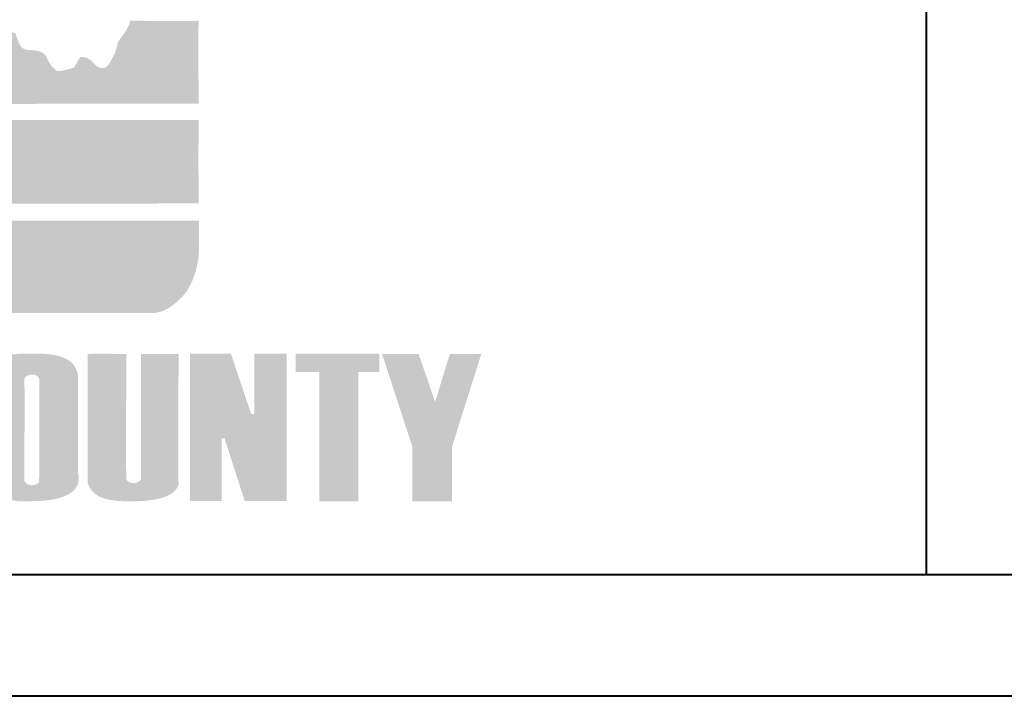
# Model space of a CAD drawing. Units: feet. Extents: x 10 to 575, y -10 to 158.
# Drawn here: x 515 to 527, y -10 to -2 of the extents above; entities that cross this region are included whole.
import ezdxf

# ---------------------------------------------------------------- set-up
doc = ezdxf.new("R2010")
doc.units = ezdxf.units.FT
doc.header["$LTSCALE"] = 0.03
doc.header["$MEASUREMENT"] = 0
doc.layers.add('DWG', color=250, linetype='Continuous')
doc.layers.add('Level 1', color=7, linetype='Continuous', lineweight=0)
doc.layers.add('Level 60', color=7, linetype='Continuous', lineweight=0)

# ---------------------------------------------------------------- blocks, each defined once
blk = doc.blocks.new('DWG_HA')
at = {"layer": 'Level 1', "linetype": 'Continuous', "lineweight": 0}
h = blk.add_hatch(color=250, dxfattribs=at)
h.paths.add_polyline_path([(1.33424, 0.236598), (1.334239, 0.236458), (1.334239, 0.236364), (1.334239, 0.236243), (1.33424, 0.236098), (1.33424, 0.235931), (1.334241, 0.235748), (1.334242, 0.23555), (1.334242, 0.235343), (1.334243, 0.235129), (1.334244, 0.234911), (1.334244, 0.234694), (1.334245, 0.234481), (1.334245, 0.234275), (1.334245, 0.234081), (1.334245, 0.2339), (1.334245, 0.233738), (1.334244, 0.233598), (1.334244, 0.233482), (1.334242, 0.233395), (1.334241, 0.23334), (1.334239, 0.233321), (1.33422, 0.233185), (1.33422, 0.233061), (1.334239, 0.23295), (1.334274, 0.23285), (1.334325, 0.232761), (1.334388, 0.232682), (1.334464, 0.232613), (1.334549, 0.232553), (1.334644, 0.232502), (1.334746, 0.232458), (1.334853, 0.232423), (1.334964, 0.232394), (1.335078, 0.232371), (1.335193, 0.232354), (1.335307, 0.232342), (1.33542, 0.232335), (1.335528, 0.232331), (1.335631, 0.232332), (1.335728, 0.232334), (1.335816, 0.232339), (1.3359, 0.23234), (1.335993, 0.232343), (1.336095, 0.232348), (1.336202, 0.232356), (1.336313, 0.232367), (1.336428, 0.232383), (1.336543, 0.232403), (1.336658, 0.232428), (1.33677, 0.232459), (1.336878, 0.232496), (1.336981, 0.23254), (1.337077, 0.232591), (1.337163, 0.232649), (1.337239, 0.232716), (1.337303, 0.232792), (1.337352, 0.232877), (1.337386, 0.232972), (1.337403, 0.233077), (1.337401, 0.233194), (1.337378, 0.233321), (1.337378, 0.233341), (1.337378, 0.233398), (1.337378, 0.233487), (1.337378, 0.233606), (1.337378, 0.233751), (1.337378, 0.233917), (1.337378, 0.234102), (1.337378, 0.234301), (1.337378, 0.234511), (1.337378, 0.234728), (1.337378, 0.234948), (1.337378, 0.235168), (1.337378, 0.235383), (1.337378, 0.23559), (1.337378, 0.235786), (1.337378, 0.235966), (1.337378, 0.236127), (1.337378, 0.236265), (1.337378, 0.236377), (1.337378, 0.236458), (1.337382, 0.236598), (1.33737, 0.236723), (1.337341, 0.236836), (1.337299, 0.236936), (1.337244, 0.237024), (1.337177, 0.237101), (1.3371, 0.237167), (1.337014, 0.237224), (1.336921, 0.237272), (1.336822, 0.237312), (1.336719, 0.237344), (1.336612, 0.23737), (1.336504, 0.23739), (1.336395, 0.237405), (1.336288, 0.237416), (1.336183, 0.237423), (1.336082, 0.237427), (1.335986, 0.237429), (1.335897, 0.237429), (1.335816, 0.237429), (1.335729, 0.237431), (1.335635, 0.237431), (1.335537, 0.23743), (1.335434, 0.237427), (1.335329, 0.23742), (1.335221, 0.23741), (1.335114, 0.237395), (1.335008, 0.237374), (1.334903, 0.237348), (1.334802, 0.237316), (1.334705, 0.237275), (1.334614, 0.237227), (1.33453, 0.237169), (1.334454, 0.237102), (1.334388, 0.237025), (1.334332, 0.236937), (1.334288, 0.236836), (1.334257, 0.236724)])
h.paths.add_polyline_path([(1.335797, 0.232888), (1.335761, 0.232889), (1.335726, 0.232894), (1.33569, 0.232904), (1.335656, 0.232918), (1.335622, 0.232938), (1.335589, 0.232963), (1.335559, 0.232994), (1.33553, 0.233031), (1.33553, 0.233116), (1.335531, 0.233235), (1.335531, 0.233382), (1.335532, 0.233554), (1.335532, 0.233748), (1.335533, 0.233959), (1.335534, 0.234183), (1.335535, 0.234417), (1.335535, 0.234657), (1.335536, 0.234898), (1.335537, 0.235137), (1.335537, 0.23537), (1.335537, 0.235593), (1.335537, 0.235803), (1.335537, 0.235994), (1.335536, 0.236164), (1.335535, 0.236308), (1.335534, 0.236423), (1.335532, 0.236504), (1.33553, 0.236548), (1.335534, 0.23657), (1.335543, 0.236592), (1.335558, 0.236612), (1.335578, 0.236631), (1.335602, 0.236649), (1.335629, 0.236665), (1.33566, 0.236679), (1.335693, 0.236691), (1.335727, 0.2367), (1.335763, 0.236706), (1.335799, 0.236708), (1.335835, 0.236708), (1.33587, 0.236704), (1.335904, 0.236695), (1.335936, 0.236683), (1.335965, 0.236666), (1.33599, 0.236644), (1.336012, 0.236618), (1.336029, 0.236585), (1.336041, 0.236548), (1.336043, 0.236484), (1.336045, 0.236381), (1.336046, 0.236243), (1.336047, 0.236074), (1.336047, 0.23588), (1.336048, 0.235664), (1.336048, 0.235432), (1.336048, 0.235189), (1.336047, 0.234938), (1.336047, 0.234684), (1.336046, 0.234433), (1.336045, 0.234188), (1.336045, 0.233955), (1.336044, 0.233737), (1.336043, 0.233541), (1.336042, 0.23337), (1.336042, 0.233228), (1.336041, 0.233122), (1.336041, 0.233054), (1.336041, 0.233031), (1.336043, 0.233017), (1.336039, 0.233002), (1.33603, 0.232986), (1.336017, 0.23297), (1.335999, 0.232955), (1.335978, 0.23294), (1.335954, 0.232926), (1.335926, 0.232914), (1.335896, 0.232904), (1.335865, 0.232896), (1.335831, 0.23289)], flags=16)
for points in [[(1.337805, 0.237421), (1.337708, 0.237419), (1.337708, 0.237197), (1.337709, 0.236966), (1.337709, 0.236729), (1.33771, 0.236486), (1.33771, 0.236239), (1.337711, 0.235989), (1.337712, 0.235738), (1.337713, 0.235487), (1.337713, 0.235237), (1.337714, 0.234991), (1.337714, 0.234749), (1.337715, 0.234512), (1.337715, 0.234283), (1.337715, 0.234062), (1.337715, 0.23385), (1.337714, 0.23365), (1.337713, 0.233463), (1.337712, 0.23329), (1.33771, 0.233132), (1.337708, 0.232991), (1.33774, 0.232896), (1.33778, 0.232812), (1.337828, 0.232736), (1.337883, 0.232669), (1.337945, 0.23261), (1.338013, 0.232558), (1.338086, 0.232513), (1.338163, 0.232475), (1.338245, 0.232443), (1.33833, 0.232416), (1.338417, 0.232394), (1.338506, 0.232376), (1.338597, 0.232362), (1.338688, 0.232352), (1.338779, 0.232344), (1.338869, 0.232339), (1.338958, 0.232335), (1.339045, 0.232333), (1.339129, 0.232331), (1.33921, 0.232329), (1.339302, 0.232331), (1.339398, 0.232334), (1.339496, 0.232338), (1.339597, 0.232344), (1.339698, 0.232351), (1.3398, 0.232361), (1.339902, 0.232374), (1.340003, 0.232389), (1.340102, 0.232407), (1.340198, 0.23243), (1.340291, 0.232456), (1.340379, 0.232486), (1.340463, 0.232521), (1.340541, 0.232561), (1.340613, 0.232606), (1.340677, 0.232656), (1.340734, 0.232713), (1.340781, 0.232775), (1.340819, 0.232844), (1.340847, 0.232921), (1.340845, 0.233075), (1.340844, 0.233254), (1.340843, 0.233455), (1.340842, 0.233675), (1.340841, 0.233911), (1.340841, 0.23416), (1.340841, 0.234419), (1.340841, 0.234686), (1.340841, 0.234957), (1.340842, 0.23523), (1.340842, 0.235502), (1.340843, 0.23577), (1.340844, 0.23603), (1.340845, 0.236281), (1.340845, 0.236519), (1.340846, 0.236742), (1.340847, 0.236946), (1.340847, 0.237129), (1.340847, 0.237288), (1.340847, 0.237419), (1.340817, 0.237419), (1.340782, 0.237419), (1.340745, 0.237419), (1.340704, 0.237419), (1.34066, 0.237419), (1.340613, 0.237419), (1.340562, 0.237419), (1.340507, 0.237419), (1.340449, 0.237419), (1.340387, 0.237419), (1.340322, 0.237419), (1.340253, 0.237419), (1.340179, 0.237419), (1.340102, 0.237419), (1.340022, 0.237419), (1.339937, 0.237419), (1.339848, 0.237419), (1.339754, 0.237419), (1.339657, 0.237419), (1.339556, 0.237419), (1.339556, 0.237286), (1.339556, 0.237127), (1.339556, 0.236944), (1.339556, 0.236741), (1.339556, 0.23652), (1.339556, 0.236284), (1.339556, 0.236037), (1.339556, 0.235782), (1.339556, 0.23552), (1.339556, 0.235256), (1.339556, 0.234993), (1.339556, 0.234733), (1.339556, 0.234479), (1.339556, 0.234235), (1.339556, 0.234003), (1.339556, 0.233786), (1.339556, 0.233587), (1.339556, 0.23341), (1.339556, 0.233257), (1.339556, 0.233131), (1.33955, 0.233102), (1.339538, 0.233076), (1.339521, 0.233052), (1.339498, 0.23303), (1.339472, 0.233011), (1.339442, 0.232996), (1.339409, 0.232983), (1.339374, 0.232973), (1.339337, 0.232966), (1.3393, 0.232963), (1.339263, 0.232963), (1.339227, 0.232967), (1.339192, 0.232975), (1.339159, 0.232986), (1.339129, 0.233001), (1.339102, 0.233021), (1.33908, 0.233044), (1.339063, 0.233072), (1.339051, 0.233104), (1.339045, 0.233141), (1.339043, 0.233266), (1.339041, 0.233419), (1.33904, 0.233597), (1.339039, 0.233798), (1.339039, 0.234017), (1.339038, 0.234251), (1.339038, 0.234499), (1.339039, 0.234755), (1.339039, 0.235018), (1.339039, 0.235284), (1.33904, 0.23555), (1.339041, 0.235812), (1.339041, 0.236069), (1.339042, 0.236315), (1.339043, 0.236549), (1.339044, 0.236768), (1.339044, 0.236967), (1.339045, 0.237144), (1.339045, 0.237296), (1.339045, 0.237419), (1.338965, 0.23742), (1.338891, 0.23742), (1.338822, 0.23742), (1.338757, 0.23742), (1.338697, 0.237421), (1.338639, 0.237421), (1.338583, 0.237422), (1.338529, 0.237422), (1.338475, 0.237423), (1.338422, 0.237423), (1.338367, 0.237424), (1.338311, 0.237424), (1.338252, 0.237424), (1.33819, 0.237424), (1.338124, 0.237424), (1.338053, 0.237423), (1.337977, 0.237423), (1.337895, 0.237422)], [(1.341238, 0.232349), (1.341238, 0.237429), (1.342652, 0.237429), (1.343352, 0.235348), (1.343456, 0.235348), (1.343456, 0.237429), (1.344572, 0.237429), (1.344572, 0.232349), (1.343128, 0.232349), (1.342429, 0.234511), (1.342339, 0.234511), (1.342339, 0.232349)], [(1.345699, 0.232329), (1.345699, 0.236798), (1.344888, 0.236798), (1.344888, 0.237429), (1.347772, 0.237429), (1.347772, 0.236798), (1.347051, 0.236798), (1.347051, 0.232329)], [(1.347862, 0.237429), (1.347862, 0.237429), (1.347869, 0.237406), (1.347891, 0.237339), (1.347926, 0.237233), (1.347971, 0.237094), (1.348026, 0.236925), (1.348089, 0.236733), (1.348158, 0.23652), (1.348232, 0.236294), (1.348309, 0.236057), (1.348387, 0.235816), (1.348466, 0.235575), (1.348543, 0.235339), (1.348617, 0.235112), (1.348686, 0.2349), (1.348749, 0.234707), (1.348804, 0.234539), (1.348849, 0.234399), (1.348884, 0.234293), (1.348905, 0.234227), (1.348913, 0.234203), (1.348913, 0.23419), (1.348913, 0.234151), (1.348913, 0.234089), (1.348913, 0.234008), (1.348913, 0.23391), (1.348913, 0.233798), (1.348913, 0.233675), (1.348913, 0.233544), (1.348913, 0.233406), (1.348913, 0.233266), (1.348913, 0.233126), (1.348913, 0.232989), (1.348913, 0.232857), (1.348913, 0.232734), (1.348913, 0.232622), (1.348913, 0.232524), (1.348913, 0.232443), (1.348913, 0.232382), (1.348913, 0.232343), (1.348913, 0.232329), (1.348923, 0.232329), (1.348951, 0.232329), (1.348996, 0.232329), (1.349055, 0.232329), (1.349127, 0.232329), (1.349208, 0.232329), (1.349298, 0.232329), (1.349394, 0.232329), (1.349494, 0.232329), (1.349596, 0.232329), (1.349699, 0.232329), (1.349799, 0.232329), (1.349895, 0.232329), (1.349985, 0.232329), (1.350066, 0.232329), (1.350138, 0.232329), (1.350197, 0.232329), (1.350242, 0.232329), (1.35027, 0.232329), (1.35028, 0.232329), (1.35028, 0.232343), (1.35028, 0.232382), (1.35028, 0.232444), (1.35028, 0.232526), (1.35028, 0.232625), (1.35028, 0.232738), (1.35028, 0.232863), (1.35028, 0.232996), (1.35028, 0.233135), (1.35028, 0.233276), (1.35028, 0.233418), (1.35028, 0.233557), (1.35028, 0.23369), (1.35028, 0.233814), (1.35028, 0.233927), (1.35028, 0.234026), (1.35028, 0.234108), (1.35028, 0.23417), (1.35028, 0.234209), (1.35028, 0.234223), (1.350287, 0.234246), (1.350308, 0.234313), (1.350341, 0.234417), (1.350384, 0.234556), (1.350437, 0.234723), (1.350497, 0.234914), (1.350563, 0.235124), (1.350634, 0.235348), (1.350708, 0.235582), (1.350783, 0.235821), (1.350858, 0.23606), (1.350932, 0.236294), (1.351003, 0.236519), (1.351069, 0.236729), (1.351129, 0.23692), (1.351181, 0.237087), (1.351225, 0.237225), (1.351258, 0.23733), (1.351279, 0.237396), (1.351286, 0.237419), (1.351278, 0.237419), (1.351256, 0.237419), (1.35122, 0.237419), (1.351174, 0.237419), (1.351117, 0.237419), (1.351053, 0.237419), (1.350981, 0.237419), (1.350905, 0.237419), (1.350826, 0.237419), (1.350745, 0.237419), (1.350665, 0.237419), (1.350585, 0.237419), (1.350509, 0.237419), (1.350438, 0.237419), (1.350374, 0.237419), (1.350317, 0.237419), (1.35027, 0.237419), (1.350235, 0.237419), (1.350213, 0.237419), (1.350205, 0.237419), (1.350201, 0.237407), (1.35019, 0.237373), (1.350174, 0.237319), (1.350152, 0.237248), (1.350125, 0.237161), (1.350094, 0.237062), (1.350061, 0.236954), (1.350025, 0.236838), (1.349988, 0.236716), (1.349949, 0.236593), (1.349911, 0.236469), (1.349874, 0.236348), (1.349838, 0.236232), (1.349804, 0.236123), (1.349774, 0.236025), (1.349747, 0.235938), (1.349725, 0.235867), (1.349708, 0.235812), (1.349698, 0.235778), (1.349694, 0.235766), (1.34969, 0.235778), (1.349678, 0.235812), (1.349659, 0.235867), (1.349635, 0.235938), (1.349605, 0.236025), (1.349571, 0.236123), (1.349533, 0.236232), (1.349493, 0.236348), (1.349451, 0.236469), (1.349409, 0.236593), (1.349366, 0.236716), (1.349324, 0.236838), (1.349284, 0.236954), (1.349247, 0.237062), (1.349212, 0.237161), (1.349183, 0.237248), (1.349158, 0.237319), (1.349139, 0.237373), (1.349127, 0.237407), (1.349123, 0.237419), (1.349114, 0.237419), (1.349089, 0.237419), (1.349048, 0.237419), (1.348995, 0.237419), (1.348931, 0.237419), (1.348857, 0.237419), (1.348776, 0.237419), (1.34869, 0.237419), (1.3486, 0.237419), (1.348507, 0.237419), (1.348415, 0.237419), (1.348325, 0.237419), (1.348239, 0.237419), (1.348158, 0.237419), (1.348084, 0.237419), (1.34802, 0.237419), (1.347966, 0.237419), (1.347926, 0.237419), (1.347901, 0.237419), (1.347892, 0.237419), (1.347891, 0.23742), (1.347891, 0.23742), (1.34789, 0.23742), (1.347889, 0.23742), (1.347887, 0.237421), (1.347885, 0.237422), (1.347883, 0.237422), (1.347881, 0.237423), (1.347879, 0.237424), (1.347877, 0.237424), (1.347874, 0.237425), (1.347872, 0.237426), (1.34787, 0.237427), (1.347868, 0.237427), (1.347866, 0.237428), (1.347865, 0.237428), (1.347863, 0.237429), (1.347862, 0.237429)]]:
    blk.add_hatch(color=250, dxfattribs=at).paths.add_polyline_path(points)
blk = doc.blocks.new('B1')
at = {"layer": 'Level 1', "linetype": 'Continuous', "lineweight": 0}
for points in [[(13.37469, -0.24498), (13.37506, -0.24299), (13.37532, -0.24104), (13.37547, -0.23912), (13.37555, -0.23728), (13.37555, -0.23546), (13.37551, -0.23371), (13.37541, -0.23205), (13.37532, -0.23043), (13.3752, -0.22889), (13.37508, -0.22742), (13.375, -0.22603), (13.37496, -0.22474), (13.37496, -0.22353), (13.37504, -0.22239), (13.3752, -0.22138), (13.37545, -0.22045), (13.37583, -0.21961), (13.37634, -0.21891), (13.37699, -0.2183), (13.37782, -0.21782), (13.39141, -0.21489), (13.39206, -0.21446), (13.39271, -0.21406), (13.3934, -0.21363), (13.39409, -0.21325), (13.40273, -0.21476), (13.4114, -0.21198), (13.41244, -0.20574), (13.41285, -0.20412), (13.41339, -0.20271), (13.414, -0.20147), (13.41471, -0.20044), (13.41549, -0.19955), (13.41632, -0.19887), (13.41721, -0.19836), (13.41811, -0.19806), (13.41904, -0.19791), (13.41998, -0.19793), (13.42091, -0.19816), (13.42182, -0.19854), (13.4227, -0.1991), (13.42355, -0.19985), (13.42432, -0.20076), (13.42503, -0.20182), (13.42566, -0.20309), (13.42619, -0.2045), (13.42662, -0.2061), (13.42796, -0.2062), (13.4292, -0.20622), (13.43038, -0.20617), (13.43149, -0.20604), (13.43249, -0.20587), (13.43344, -0.20556), (13.4343, -0.20521), (13.43507, -0.20476), (13.43576, -0.2042), (13.43637, -0.20354), (13.4369, -0.20281), (13.43734, -0.20195), (13.43769, -0.20099), (13.43797, -0.19993), (13.43816, -0.19874), (13.43826, -0.19743), (13.43826, -0.19599), (13.43818, -0.19445), (13.43803, -0.19275), (13.43777, -0.19093), (13.4387, -0.19058), (13.43966, -0.1903), (13.44065, -0.19005), (13.44165, -0.18985), (13.44265, -0.18965), (13.44366, -0.18947), (13.44464, -0.18927), (13.44561, -0.18901), (13.44655, -0.18874), (13.44744, -0.18841), (13.44827, -0.18798), (13.44904, -0.18747), (13.44972, -0.18687), (13.45032, -0.18613), (13.45083, -0.18527), (13.45124, -0.18424), (13.45152, -0.18308), (13.45167, -0.18169), (13.45171, -0.18014), (13.45158, -0.17835), (13.45057, -0.17706), (13.4497, -0.17585), (13.449, -0.17471), (13.44844, -0.17365), (13.44803, -0.17266), (13.44776, -0.17173), (13.4476, -0.1709), (13.44758, -0.17011), (13.44768, -0.1694), (13.44824, -0.16758), (13.45035, -0.16663), (13.4511, -0.16637), (13.45191, -0.1662), (13.4528, -0.16609), (13.45372, -0.16604), (13.45522, -0.16608), (13.45979, -0.1691), (13.46048, -0.16953), (13.46119, -0.16996), (13.46192, -0.17042), (13.4627, -0.17084), (13.46353, -0.17125), (13.46438, -0.17165), (13.46528, -0.17203), (13.46625, -0.17239), (13.46725, -0.17269), (13.4683, -0.17297), (13.46942, -0.17322), (13.46977, -0.17393), (13.47011, -0.17471), (13.47046, -0.17555), (13.47078, -0.1764), (13.47111, -0.17731), (13.47143, -0.17825), (13.47176, -0.17918), (13.4721, -0.18014), (13.47245, -0.1811), (13.47281, -0.18204), (13.47318, -0.18295), (13.47358, -0.18386), (13.47401, -0.18472), (13.47444, -0.18553), (13.47493, -0.18628), (13.47545, -0.18697), (13.4762, -0.18786), (13.4772, -0.18858), (13.4801, -0.19007), (13.48766, -0.19073), (13.4885, -0.19083), (13.48933, -0.19093), (13.49014, -0.19103), (13.49093, -0.19114), (13.4917, -0.19129), (13.49246, -0.19144), (13.49319, -0.19162), (13.49392, -0.19182), (13.49463, -0.19205), (13.4953, -0.1923), (13.49597, -0.1926), (13.49662, -0.19296), (13.49855, -0.19412), (13.50011, -0.19596), (13.50062, -0.19664), (13.50103, -0.1976), (13.50146, -0.19854), (13.50192, -0.19945), (13.50239, -0.20038), (13.50288, -0.20127), (13.50341, -0.20215), (13.50395, -0.20304), (13.50448, -0.2039), (13.50505, -0.20471), (13.50562, -0.20551), (13.50621, -0.2063), (13.50682, -0.20706), (13.50743, -0.20779), (13.50806, -0.20847), (13.50869, -0.20913), (13.50934, -0.20973), (13.50999, -0.21032), (13.51064, -0.21087), (13.51131, -0.21135), (13.51198, -0.21181), (13.51281, -0.21181), (13.51364, -0.21176), (13.51444, -0.21171), (13.51525, -0.21163), (13.51606, -0.21153), (13.51685, -0.2114), (13.51765, -0.21125), (13.51844, -0.2111), (13.51923, -0.21092), (13.52004, -0.21074), (13.52082, -0.21054), (13.52163, -0.21034), (13.52242, -0.21011), (13.52323, -0.20989), (13.52403, -0.20963), (13.52486, -0.20941), (13.52569, -0.20915), (13.52654, -0.2089), (13.52738, -0.20865), (13.52897, -0.20814), (13.53073, -0.20516), (13.53111, -0.20453), (13.53148, -0.20385), (13.53185, -0.20319), (13.53223, -0.20251), (13.5326, -0.20185), (13.533, -0.20122), (13.53542, -0.19734), (13.53751, -0.1976), (13.53822, -0.19768), (13.54099, -0.19801), (13.54607, -0.20066), (13.5467, -0.20145), (13.54739, -0.20228), (13.54812, -0.20311), (13.54891, -0.20395), (13.54972, -0.20478), (13.55058, -0.20556), (13.55149, -0.2063), (13.55242, -0.20698), (13.55336, -0.20756), (13.55435, -0.20807), (13.55535, -0.20845), (13.55637, -0.2087), (13.55742, -0.2088), (13.55846, -0.20875), (13.55953, -0.2085), (13.56059, -0.20807), (13.56165, -0.20743), (13.5627, -0.20658), (13.56376, -0.20546), (13.5648, -0.2041), (13.5653, -0.20309), (13.56581, -0.2021), (13.5663, -0.20114), (13.56681, -0.20021), (13.56731, -0.1993), (13.5678, -0.19839), (13.56829, -0.19745), (13.56878, -0.19654), (13.56924, -0.19561), (13.56971, -0.19465), (13.57014, -0.19369), (13.57057, -0.19268), (13.57099, -0.19162), (13.57138, -0.19053), (13.57176, -0.18937), (13.57211, -0.18818), (13.57245, -0.18689), (13.57274, -0.18555), (13.57302, -0.18414), (13.57327, -0.18265), (13.57392, -0.18163), (13.57459, -0.18062), (13.57528, -0.17966), (13.57597, -0.17868), (13.57668, -0.17772), (13.57741, -0.17676), (13.57814, -0.1758), (13.57885, -0.17484), (13.57956, -0.17385), (13.58026, -0.17284), (13.58093, -0.17183), (13.5816, -0.17079), (13.58225, -0.16971), (13.58286, -0.1686), (13.58346, -0.16746), (13.58401, -0.16625), (13.5845, -0.16501), (13.58497, -0.16369), (13.58539, -0.16233), (13.58574, -0.16091), (13.58931, -0.16091), (13.59283, -0.16091), (13.59634, -0.16094), (13.59982, -0.16094), (13.60329, -0.16096), (13.60672, -0.16096), (13.61014, -0.16099), (13.61357, -0.16099), (13.61698, -0.16102), (13.62036, -0.16102), (13.62377, -0.16104), (13.62718, -0.16104), (13.63059, -0.16104), (13.63399, -0.16104), (13.63742, -0.16104), (13.64087, -0.16102), (13.64433, -0.16102), (13.6478, -0.16099), (13.65131, -0.16096), (13.65483, -0.16091), (13.65481, -0.16518), (13.65477, -0.16946), (13.65475, -0.1737), (13.65475, -0.17795), (13.65473, -0.18217), (13.65473, -0.18639), (13.65473, -0.19058), (13.65473, -0.19477), (13.65475, -0.19894), (13.65475, -0.20314), (13.65475, -0.20728), (13.65477, -0.21145), (13.65477, -0.21562), (13.65479, -0.21977), (13.65481, -0.22394), (13.65481, -0.22808), (13.65481, -0.23222), (13.65483, -0.23639), (13.65483, -0.24054), (13.65483, -0.24471), (13.64075, -0.24471), (13.62673, -0.24471), (13.61272, -0.24471), (13.59876, -0.24473), (13.58483, -0.24473), (13.57091, -0.24476), (13.55702, -0.24478), (13.54314, -0.24478), (13.52923, -0.24481), (13.51535, -0.24483), (13.50144, -0.24486), (13.48752, -0.24488), (13.47358, -0.24491), (13.45959, -0.24491), (13.44557, -0.24493), (13.43151, -0.24496), (13.4174, -0.24496), (13.40322, -0.24498), (13.389, -0.24498)], [(13.4394, -0.34576), (13.42794, -0.34573), (13.41742, -0.34573), (13.40789, -0.34571), (13.3995, -0.34566), (13.39229, -0.34563), (13.39117, -0.34179), (13.39001, -0.3379), (13.38881, -0.33398), (13.38759, -0.33001), (13.38635, -0.32602), (13.38512, -0.32198), (13.38392, -0.31789), (13.38274, -0.31377), (13.38158, -0.3096), (13.3805, -0.30538), (13.37945, -0.30113), (13.37849, -0.29686), (13.3776, -0.29254), (13.37681, -0.28817), (13.37612, -0.2838), (13.37557, -0.27935), (13.37512, -0.27488), (13.37482, -0.27038), (13.37469, -0.26586), (13.37469, -0.26128), (13.38341, -0.26128), (13.39355, -0.26128), (13.405, -0.26128), (13.41756, -0.26128), (13.43113, -0.26128), (13.44553, -0.26128), (13.46066, -0.26128), (13.47631, -0.26128), (13.4924, -0.26128), (13.50875, -0.26128), (13.52522, -0.26128), (13.54166, -0.26128), (13.55793, -0.26128), (13.57388, -0.26128), (13.58938, -0.26128), (13.60425, -0.26128), (13.6184, -0.26128), (13.63163, -0.26128), (13.64382, -0.26128), (13.65483, -0.26128), (13.65483, -0.26548), (13.65483, -0.26967), (13.65483, -0.27389), (13.65481, -0.27809), (13.65481, -0.28231), (13.65479, -0.2865), (13.65479, -0.29072), (13.65479, -0.29492), (13.65477, -0.29914), (13.65477, -0.30336), (13.65477, -0.30755), (13.65479, -0.31177), (13.65479, -0.31599), (13.65481, -0.32021), (13.65483, -0.32446), (13.65487, -0.32868), (13.65489, -0.33292), (13.65495, -0.33714), (13.65499, -0.34139), (13.65505, -0.34563), (13.64154, -0.34563), (13.62749, -0.34563), (13.61298, -0.34566), (13.59813, -0.34566), (13.583, -0.34566), (13.56774, -0.34568), (13.55242, -0.34571), (13.53711, -0.34571), (13.52197, -0.34573), (13.50706, -0.34573), (13.49246, -0.34576), (13.4783, -0.34576), (13.46467, -0.34576), (13.45167, -0.34576)], [(13.09724, -0.45628), (13.09413, -0.45548), (13.09115, -0.45452), (13.08832, -0.4534), (13.08562, -0.45214), (13.08302, -0.45075), (13.08056, -0.44918), (13.07821, -0.44749), (13.07597, -0.44565), (13.07384, -0.44365), (13.07183, -0.44153), (13.0699, -0.43925), (13.06807, -0.43685), (13.06634, -0.4343), (13.0647, -0.43162), (13.06313, -0.42882), (13.06165, -0.42589), (13.06025, -0.4228), (13.05891, -0.41959), (13.05765, -0.41628), (13.05645, -0.41282), (13.05604, -0.4108), (13.05568, -0.40878), (13.05537, -0.40676), (13.05511, -0.40471), (13.05487, -0.40269), (13.0547, -0.40064), (13.05454, -0.39862), (13.05442, -0.3966), (13.05432, -0.3946), (13.05424, -0.39258), (13.0542, -0.39061), (13.05416, -0.38864), (13.05414, -0.38667), (13.05414, -0.38475), (13.05416, -0.38283), (13.05416, -0.38093), (13.05418, -0.37906), (13.0542, -0.37724), (13.05422, -0.37542), (13.05422, -0.37365), (13.05422, -0.37135), (13.05422, -0.37067), (13.05422, -0.36991), (13.05422, -0.36916), (13.05422, -0.36835), (13.05422, -0.36756), (13.05422, -0.36681), (13.05422, -0.36605), (13.05422, -0.36537), (13.05422, -0.36307), (13.08442, -0.36312), (13.11455, -0.36314), (13.14464, -0.36317), (13.1747, -0.36317), (13.20473, -0.36319), (13.23473, -0.36319), (13.26471, -0.36319), (13.29468, -0.36319), (13.32462, -0.36319), (13.35458, -0.36317), (13.38453, -0.36317), (13.41451, -0.36314), (13.44449, -0.36314), (13.47448, -0.36312), (13.50452, -0.36312), (13.53457, -0.36309), (13.56469, -0.36309), (13.59482, -0.36307), (13.62503, -0.36307), (13.65528, -0.36307), (13.65528, -0.36491), (13.65528, -0.36665), (13.65528, -0.36832), (13.65528, -0.36994), (13.65528, -0.37151), (13.65526, -0.37305), (13.65526, -0.37456), (13.65526, -0.37606), (13.65526, -0.37757), (13.65524, -0.37911), (13.65524, -0.3807), (13.65523, -0.38232), (13.65523, -0.38401), (13.65521, -0.38578), (13.65519, -0.38763), (13.65517, -0.3896), (13.65515, -0.3917), (13.65513, -0.39392), (13.65509, -0.39627), (13.65505, -0.39882), (13.65458, -0.40188), (13.65408, -0.40474), (13.65355, -0.40741), (13.65302, -0.40989), (13.65245, -0.41222), (13.65188, -0.41436), (13.65127, -0.41638), (13.65066, -0.41825), (13.65005, -0.42002), (13.6494, -0.42169), (13.64875, -0.42326), (13.6481, -0.42472), (13.64743, -0.42614), (13.64674, -0.4275), (13.64607, -0.42882), (13.64538, -0.43008), (13.64467, -0.43134), (13.64398, -0.43261), (13.64327, -0.43385), (13.64258, -0.43513), (13.6413, -0.43657), (13.63998, -0.43804), (13.63864, -0.43948), (13.63726, -0.44092), (13.63586, -0.44234), (13.63445, -0.4437), (13.63299, -0.44506), (13.63149, -0.44635), (13.62996, -0.44762), (13.6284, -0.4488), (13.6268, -0.44994), (13.62517, -0.45103), (13.6235, -0.45201), (13.62178, -0.45292), (13.62005, -0.45373), (13.61826, -0.45446), (13.61643, -0.4551), (13.61457, -0.4556), (13.61266, -0.45601), (13.61071, -0.45628), (13.58472, -0.45628), (13.55884, -0.45628), (13.53304, -0.45628), (13.50733, -0.45628), (13.48167, -0.45628), (13.45609, -0.45628), (13.43054, -0.45628), (13.40504, -0.45628), (13.37953, -0.45628), (13.35404, -0.45628), (13.32856, -0.45628), (13.30307, -0.45628), (13.27755, -0.45628), (13.25198, -0.45628), (13.22638, -0.45628), (13.20072, -0.45628), (13.17498, -0.45628), (13.14915, -0.45628), (13.12326, -0.45628)]]:
    blk.add_hatch(color=250, dxfattribs=at).paths.add_polyline_path(points)
at = {"layer": 'Level 1', "color": 250, "linetype": 'Continuous', "lineweight": 0, "xscale": 29.30519696341798, "yscale": 29.30519696341798, "zscale": 29.30519696341759}
blk.add_blockref('DWG_HA', (-25.65916, -7.45537), dxfattribs=at)

msp = doc.modelspace()

# ---------------------------------------------------------------- linework, layer by layer
at = {"layer": 'Level 60', "color": 7, "linetype": 'Continuous', "lineweight": 40}
for p, q in [((526.48383, 6.11293), (526.48383, -8.65194)), ((335.29533, -8.65194), (573.10983, -8.65157))]:
    msp.add_line(p, q, dxfattribs=at)
at = {"layer": 'Level 60', "color": 250, "linetype": 'Continuous', "lineweight": 40}
msp.add_line((574.58546, -10.12757), (332.45996, -10.12794), dxfattribs=at)

# ---------------------------------------------------------------- block references
at = {"layer": 'DWG', "xscale": 12, "yscale": 12, "zscale": 12}
msp.add_blockref('B1', (353.8042, 0), dxfattribs=at)

doc.saveas('drawing.dxf')
